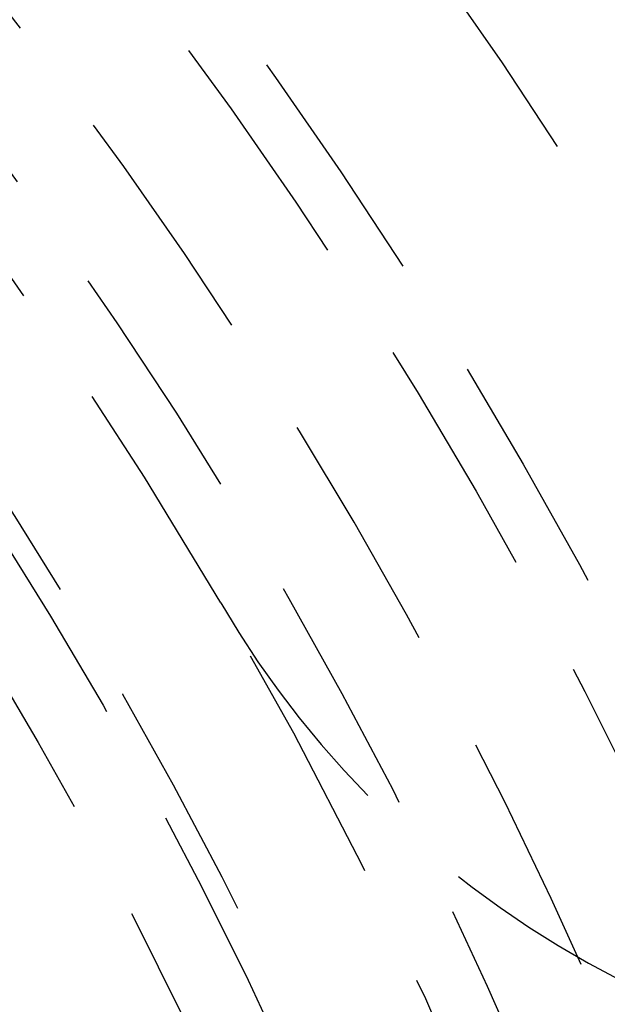
# Model space of a CAD drawing. Extents: x -165 to 665, y -415 to 1045.
# Drawn here: x 37 to 43, y -231 to -221 of the extents above; entities that cross this region are included whole.
import ezdxf

# ---------------------------------------------------------------- set-up
doc = ezdxf.new("R2010")
doc.units = 0
doc.header["$LTSCALE"] = 20
doc.linetypes.add('HIDDEN2', pattern=[0.1875, 0.125, -0.0625])
doc.layers.get('0').update_dxf_attribs({"color": 254, "linetype": 'CONTINUOUS'})
doc.layers.add('HILF', color=2, linetype='CONTINUOUS')

# ---------------------------------------------------------------- blocks, each defined once
blk = doc.blocks.new('A$CD8E14CF6')
at = {"color": 3, "linetype": 'CONTINUOUS'}
for radius in [165, 160, 130, 91]:
    blk.add_circle((0, 0), radius, dxfattribs=at)
at = {"color": 1, "linetype": 'HIDDEN2'}
for radius in [162.87868, 137.5, 95, 94, 89.5, 77.32453, 77.32453, 74.8, 74.5, 73.5, 73.3, 71.5, 71.47681, 70.48015, 70.3, 69.85169, 69.15685, 69, 68.8, 66.5, 65.62511, 64.5, 63.63272, 53.49551, 53.49551, 52.5, 52.5, 51, 49, 49, 48.44127, 48.44127, 46.22132, 46.22132, 44.24888, 44.0188, 43.25, 43.25, 40.25, 40.25, 39.4]:
    blk.add_circle((0, 0), radius, dxfattribs=at)
for centre, radius, start, end in [((0, 0), 86, 327.445, 77.555), ((0, 0), 84.5, 327.445, 77.555), ((0, 0), 47.2, 97.303121, 82.696879), ((0, 0), 45.6, 30.23827, 89.76173), ((0, 0), 45.6, 329.76173, 30.23827), ((48.03499, 28), 10, 210.23827, 243.000211), ((0, 0), 41.13687, 8.033064, 27.974519)]:
    blk.add_arc(centre, radius, start, end, dxfattribs=at)

msp = doc.modelspace()

# ---------------------------------------------------------------- block references
at = {"layer": 'HILF'}
msp.add_blockref('A$CD8E14CF6', (0, -250), dxfattribs=at)

doc.saveas('drawing.dxf')
